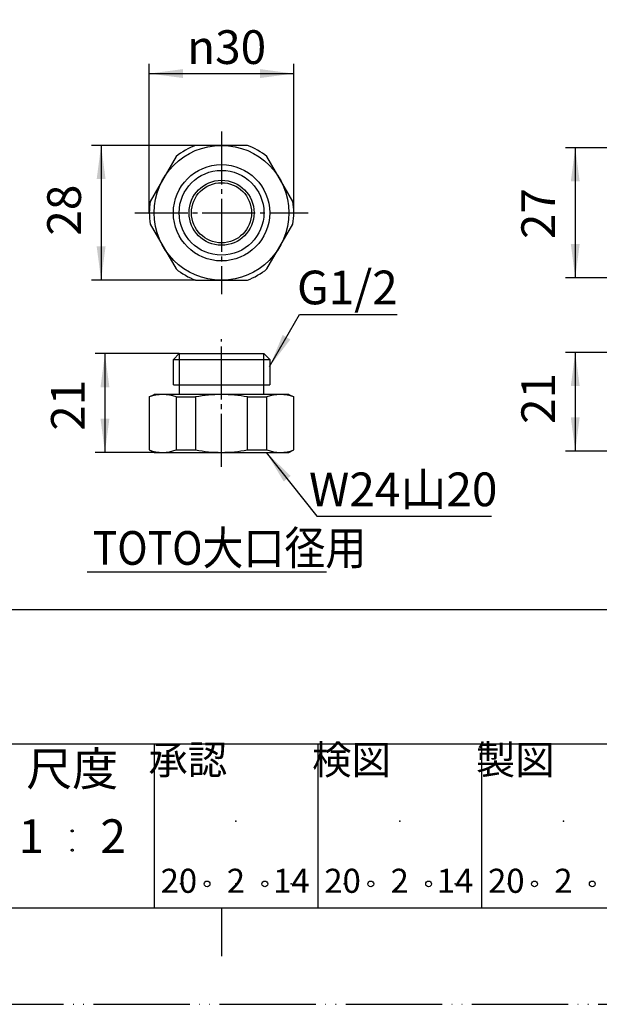
# Model space of a CAD drawing. Units: millimetres. Extents: x 0 to 420, y 0 to 594.
# Drawn here: x 168 to 288, y 0 to 204 of the extents above; entities that cross this region are included whole.
import ezdxf

# ---------------------------------------------------------------- set-up
doc = ezdxf.new("R2010")
doc.units = ezdxf.units.MM
for name, pattern in [('DASH_CENTER', [14, 11, -1, 1, -1]), ('DOT_CENTER', [14, 12, -1, 0, -1]), ('PHANTOM', [13, 10, -1, 0, -1, 0, -1])]:
    doc.linetypes.add(name, pattern=pattern)
doc.layers.add('1', color=7, linetype='Continuous')
doc.styles.add('CONVERTER_11', font='msmincho.ttc', dxfattribs={"width": 0.89})
doc.styles.add('CONVERTER_12', font='txt.shx', dxfattribs={"width": 0.9})
doc.dimstyles.new('ME10_DIM_12', dxfattribs={"dimtxt": 7, "dimasz": 7, "dimexe": 2, "dimexo": 0, "dimgap": 2, "dimtad": 1, "dimdsep": 46, "dimtxsty": 'CONVERTER_12', "dimsah": 1, "dimcen": 0.09, "dimclrd": 2, "dimclre": 2, "dimclrt": 7, "dimadec": 0, "dimazin": 0, "dimtfac": 1, "dimtdec": 4, "dimtix": 1, "dimtmove": 0, "dimatfit": 3, "dimfxl": 1, "dimtolj": 1, "dimtzin": 0, "dimarcsym": 0})
doc.dimstyles.new('ME10_DIM_14', dxfattribs={"dimtxt": 7, "dimasz": 7, "dimexe": 2, "dimexo": 0, "dimgap": 2, "dimtad": 1, "dimdsep": 46, "dimtxsty": 'CONVERTER_12', "dimsah": 1, "dimcen": 0.09, "dimclrd": 2, "dimclre": 2, "dimclrt": 7, "dimadec": 0, "dimazin": 0, "dimtfac": 1, "dimtdec": 4, "dimtix": 1, "dimtmove": 0, "dimatfit": 3, "dimfxl": 1, "dimtolj": 1, "dimtzin": 0, "dimarcsym": 0})
doc.dimstyles.new('ME10_DIM_16', dxfattribs={"dimtxt": 7, "dimasz": 7, "dimexe": 2, "dimexo": 0, "dimgap": 2, "dimtad": 1, "dimdsep": 46, "dimtxsty": 'CONVERTER_12', "dimsah": 1, "dimcen": 0.09, "dimclrd": 2, "dimclre": 2, "dimclrt": 7, "dimadec": 0, "dimazin": 0, "dimtfac": 1, "dimtdec": 4, "dimtix": 1, "dimtmove": 0, "dimatfit": 3, "dimfxl": 1, "dimtolj": 1, "dimtzin": 0, "dimarcsym": 0})
doc.dimstyles.new('ME10_DIM_17', dxfattribs={"dimtxt": 7, "dimasz": 7, "dimexe": 2, "dimexo": 0, "dimgap": 2, "dimtad": 1, "dimdsep": 46, "dimtxsty": 'CONVERTER_12', "dimsah": 1, "dimcen": 0.09, "dimclrd": 2, "dimclre": 2, "dimclrt": 7, "dimadec": 0, "dimazin": 0, "dimtfac": 1, "dimtdec": 4, "dimtix": 1, "dimtmove": 0, "dimatfit": 3, "dimfxl": 1, "dimtolj": 1, "dimtzin": 0, "dimarcsym": 0})
doc.dimstyles.new('ME10_DIM_18', dxfattribs={"dimtxt": 7, "dimasz": 7, "dimexe": 2, "dimexo": 0, "dimgap": 2, "dimtad": 1, "dimdsep": 46, "dimtxsty": 'CONVERTER_12', "dimsah": 1, "dimcen": 0.09, "dimclrd": 2, "dimclre": 2, "dimclrt": 7, "dimadec": 0, "dimazin": 0, "dimtfac": 1, "dimtdec": 4, "dimtix": 1, "dimtmove": 0, "dimatfit": 3, "dimfxl": 1, "dimtolj": 1, "dimtzin": 0, "dimarcsym": 0})
doc.dimstyles.get("Standard").update_dxf_attribs({"dimtxt": 0.18, "dimasz": 0.18, "dimexe": 0.18, "dimexo": 0.0625, "dimgap": 0.09, "dimtad": 0, "dimtih": 1, "dimtoh": 1, "dimdec": 4, "dimzin": 0, "dimdsep": 46, "dimtxsty": 'Standard', "dimcen": 0.09, "dimadec": 0, "dimazin": 0, "dimtfac": 1, "dimtdec": 4, "dimtofl": 0, "dimtmove": 0, "dimatfit": 3, "dimfxl": 1, "dimtolj": 1, "dimtzin": 0, "dimarcsym": 0})

# ---------------------------------------------------------------- blocks, each defined once
blk = doc.blocks.new('開示A4')
at = {"layer": '1', "color": 7, "linetype": 'Continuous'}
for p, q in [((25, 41), (200, 41)), ((200, 27), (25, 27)), ((25, 10), (105, 10)), ((105, 10), (200, 10))]:
    blk.add_line(p, q, dxfattribs=at)
at = {"layer": '1', "color": 2, "linetype": 'Continuous'}
for p, q in [((98, 27), (98, 10)), ((115, 27), (115, 10)), ((132, 27), (132, 10)), ((105, 10), (105, 5))]:
    blk.add_line(p, q, dxfattribs=at)
at = {"layer": '1', "color": 4, "linetype": 'PHANTOM'}
blk.add_line((0, 0), (210, 0), dxfattribs=at)
at = {"layer": '1', "color": 7, "linetype": 'DOT_CENTER'}
for centre in [(89.5, 18), (89.5, 16)]:
    blk.add_circle(centre, 0.1, dxfattribs=at)
at = {"layer": '1', "color": 7, "linetype": 'Continuous'}
for centre in [(103.5, 12.5), (109.5, 12.5), (120.5, 12.5), (126.5, 12.5), (137.5, 12.5), (143.5, 12.5)]:
    blk.add_circle(centre, 0.3, dxfattribs=at)
at = {"layer": '1', "color": 4}
for p in [(106.5, 19), (123.5, 19), (140.5, 19), (85.25, 17), (93.75, 17), (100.75, 12.5), (106.5, 12.5), (112.25, 12.5), (117.75, 12.5), (123.5, 12.5), (129.25, 12.5), (134.75, 12.5), (140.5, 12.5)]:
    blk.add_point(p, dxfattribs=at)
at = {"layer": '1', "color": 2, "attachment_point": 5, "style": 'CONVERTER_11'}
for s, insert, char_height, line_spacing_factor in [('尺度', (89.5, 24), 3.5, 0.545455), ('承認', (101.5, 25), 3, 0.590909), ('検図', (118.5, 25), 3, 0.590909), ('製図', (135.5, 25), 3, 0.590909)]:
    blk.add_mtext(s, dxfattribs=dict(at, insert=insert, char_height=char_height, line_spacing_factor=line_spacing_factor))
blk = doc.blocks.new('開示A4枠')
at = {"layer": '1', "xscale": 2, "yscale": 2, "zscale": 2}
blk.add_blockref('開示A4', (0, 0), dxfattribs=at)
blk = doc.blocks.new('82-28', base_point=(523.55, -52.12))
at = {"layer": '1', "color": 7, "linetype": 'Continuous'}
for p, q in [((215.39, 178.36), (204.61, 178.36)), ((200.57, 176.02), (195.18, 166.7)), ((224.82, 166.7), (219.43, 176.02)), ((195.18, 162.02), (200.57, 152.7)), ((219.43, 152.7), (224.82, 162.02)), ((204.61, 150.36), (215.39, 150.36)), ((201.2, 135.11), (200, 133.91)), ((201.2, 135.11), (218.8, 135.11)), ((220, 133.91), (218.8, 135.11)), ((200, 128.61), (200, 133.91)), ((200, 133.91), (220, 133.91)), ((220, 133.91), (220, 128.61)), ((200, 128.61), (220, 128.61)), ((201.2, 128.61), (201.2, 126.62)), ((218.8, 126.62), (218.8, 128.61)), ((195, 126.11), (196, 126.61)), ((195, 126.11), (195, 115.11)), ((224, 126.61), (196, 126.61)), ((200.57, 126.11), (200.57, 115.12)), ((200.57, 126.11), (204.61, 126.11)), ((204.61, 126.11), (204.61, 115.12)), ((215.39, 115.12), (215.39, 126.11)), ((215.39, 126.11), (219.43, 126.11)), ((219.43, 115.12), (219.43, 126.11)), ((224, 126.61), (225, 126.11)), ((225, 115.11), (225, 126.11)), ((195, 115.11), (196, 114.61)), ((196, 114.61), (224, 114.61)), ((200.57, 115.12), (204.61, 115.12)), ((215.39, 115.12), (219.43, 115.12)), ((224, 114.61), (225, 115.11))]:
    blk.add_line(p, q, dxfattribs=at)
at = {"layer": '1', "color": 2, "linetype": 'Continuous'}
for p, q in [((201.2, 135.11), (201.2, 128.61)), ((218.8, 128.61), (218.8, 135.11))]:
    blk.add_line(p, q, dxfattribs=at)
at = {"layer": '1', "color": 7, "linetype": 'Continuous'}
for radius in [14, 10, 6.75, 6.25]:
    blk.add_circle((210, 164.36), radius, dxfattribs=at)
at = {"layer": '1', "color": 2, "linetype": 'Continuous'}
blk.add_circle((210, 164.36), 8.8, dxfattribs=at)
at = {"layer": '1', "color": 7, "linetype": 'Continuous'}
for centre, radius, start, end in [((210, 164.36), 15, 111.0395, 128.9605), ((210, 164.36), 15, 51.0395, 68.9605), ((210, 164.36), 15, 171.0395, 180), ((210, 164.36), 15, 0, 8.9605), ((210, 164.36), 15, 180, 188.9605), ((210, 164.36), 15, 351.0395, 0), ((210, 164.36), 15, 231.0395, 248.9605), ((210, 164.36), 15, 291.0395, 308.9605), ((197.78, 118.62), 7.99, 69.6019, 110.3981), ((210, 97.36), 29.25, 90, 100.6091), ((210, 97.36), 29.25, 79.3909, 90), ((222.22, 118.62), 7.99, 69.6019, 110.3981), ((197.78, 122.58), 7.97, 249.5929, 290.501), ((210.01, 143.68), 29.07, 259.3084, 269.9861), ((209.99, 143.68), 29.07, 270.0139, 280.6916), ((222.22, 122.58), 7.97, 249.499, 290.4071)]:
    blk.add_arc(centre, radius, start, end, dxfattribs=at)
blk = doc.blocks.new('*D19')
at = {"layer": '1', "color": 2, "linetype": 'Continuous'}
for p, q in [((201.2, 135.11), (183.79, 135.11)), ((185.79, 135.11), (185.79, 114.61)), ((196, 114.61), (183.79, 114.61))]:
    blk.add_line(p, q, dxfattribs=at)
at = {"layer": '1', "color": 2}
for points in [[(186.72, 128.11), (184.87, 128.11), (185.79, 135.11)], [(184.87, 121.61), (186.72, 121.61), (185.79, 114.61)]]:
    blk.add_solid(points, dxfattribs=at)
at = {"layer": '1', "color": 7, "insert": (183.79, 119.09), "char_height": 7, "attachment_point": 7, "rotation": 90, "line_spacing_factor": 0.60024, "style": 'CONVERTER_12'}
blk.add_mtext('21', dxfattribs=at)
blk = doc.blocks.new('*D21')
at = {"layer": '1', "color": 2, "linetype": 'Continuous'}
for p, q in [((301.16, 135.38), (281.46, 135.38)), ((283.46, 135.38), (283.46, 114.88)), ((297.46, 114.88), (281.46, 114.88))]:
    blk.add_line(p, q, dxfattribs=at)
at = {"layer": '1', "color": 2}
for points in [[(284.38, 128.38), (282.54, 128.38), (283.46, 135.38)], [(282.54, 121.88), (284.38, 121.88), (283.46, 114.88)]]:
    blk.add_solid(points, dxfattribs=at)
at = {"layer": '1', "color": 7, "insert": (281.46, 120.51), "char_height": 7, "attachment_point": 7, "rotation": 90, "line_spacing_factor": 0.60024, "style": 'CONVERTER_12'}
blk.add_mtext('21', dxfattribs=at)
blk = doc.blocks.new('*D23')
at = {"layer": '1', "color": 2, "linetype": 'Continuous'}
for p, q in [((304.71, 177.86), (281.46, 177.86)), ((283.46, 177.86), (283.46, 150.86)), ((304.71, 150.86), (281.46, 150.86))]:
    blk.add_line(p, q, dxfattribs=at)
at = {"layer": '1', "color": 2}
for points in [[(284.38, 170.86), (282.54, 170.86), (283.46, 177.86)], [(282.54, 157.86), (284.38, 157.86), (283.46, 150.86)]]:
    blk.add_solid(points, dxfattribs=at)
at = {"layer": '1', "color": 7, "insert": (281.46, 158.89), "char_height": 7, "attachment_point": 7, "rotation": 90, "line_spacing_factor": 0.60024, "style": 'CONVERTER_12'}
blk.add_mtext('27', dxfattribs=at)
blk = doc.blocks.new('*D24')
at = {"layer": '1', "color": 2, "linetype": 'Continuous'}
for p, q in [((204.61, 178.36), (183, 178.36)), ((185, 178.36), (185, 150.36)), ((204.61, 150.36), (183, 150.36))]:
    blk.add_line(p, q, dxfattribs=at)
at = {"layer": '1', "color": 2}
for points in [[(185.92, 171.36), (184.08, 171.36), (185, 178.36)], [(184.08, 157.36), (185.92, 157.36), (185, 150.36)]]:
    blk.add_solid(points, dxfattribs=at)
at = {"layer": '1', "color": 7, "insert": (183, 159.6), "char_height": 7, "attachment_point": 7, "rotation": 90, "line_spacing_factor": 0.60024, "style": 'CONVERTER_12'}
blk.add_mtext('28', dxfattribs=at)
blk = doc.blocks.new('*D25')
at = {"layer": '1', "color": 2, "linetype": 'Continuous'}
for p, q in [((195, 164.36), (195, 195.26)), ((225, 164.36), (225, 195.26)), ((195, 193.26), (225, 193.26))]:
    blk.add_line(p, q, dxfattribs=at)
at = {"layer": '1', "color": 2}
for points in [[(202, 194.19), (202, 192.34), (195, 193.26)], [(218, 192.34), (218, 194.19), (225, 193.26)]]:
    blk.add_solid(points, dxfattribs=at)
at = {"layer": '1', "color": 7, "insert": (202.85, 195.26), "char_height": 7, "attachment_point": 7, "rotation": 0.0001, "line_spacing_factor": 0.60024, "style": 'CONVERTER_12'}
blk.add_mtext('\\C7;{\\Fgdt;n}\\C7;30', dxfattribs=at)

msp = doc.modelspace()

# ---------------------------------------------------------------- linework, layer by layer
at = {"layer": '1', "color": 2, "linetype": 'DASH_CENTER'}
for p, q in [((210, 181.259), (210, 147.459)), ((192, 164.359), (228, 164.359)), ((210, 111.611), (210, 138.111))]:
    msp.add_line(p, q, dxfattribs=at)
at = {"layer": '1', "color": 2, "linetype": 'Continuous'}
msp.add_line((182.124, 89.823), (231.772, 89.823), dxfattribs=at)
at = {"layer": '1', "color": 2}
for points in [[(222.702, 138.979), (224.298, 138.058), (220, 132.456)], [(224.371, 109.701), (222.928, 108.555), (219.298, 114.611)]]:
    msp.add_solid(points, dxfattribs=at)

# ---------------------------------------------------------------- block references
for name, p in [('開示A4枠', (0, 0)), ('82-28', (523.552, -52.12))]:
    msp.add_blockref(name, p)

# ---------------------------------------------------------------- texts
at = {"layer": '1', "color": 7, "style": 'CONVERTER_11', "width": 0.89}
msp.add_text('TOTO大口径用', height=7, dxfattribs=at).set_placement((183.267, 91.263))
at = {"layer": '1', "color": 7, "attachment_point": 5}
for s, insert, char_height, line_spacing_factor, style in [('G1/2', (236.133, 147.941), 7, 0.720288, 'CONVERTER_12'), ('W24山20', (247.728, 106.02), 7, 0.545455, 'CONVERTER_11'), ('1', (170.5, 34), 7, 0.720288, 'CONVERTER_12'), ('2', (187.5, 34), 7, 0.720288, 'CONVERTER_12'), ('20', (201.15, 25), 5, 0.720288, 'CONVERTER_12'), ('2', (213, 25), 5, 0.720288, 'CONVERTER_12'), ('14', (224.5, 25), 5, 0.720288, 'CONVERTER_12'), ('20', (235.15, 25), 5, 0.720288, 'CONVERTER_12'), ('2', (247, 25), 5, 0.720288, 'CONVERTER_12'), ('14', (258.5, 25), 5, 0.720288, 'CONVERTER_12'), ('20', (269.15, 25), 5, 0.720288, 'CONVERTER_12'), ('2', (281, 25), 5, 0.720288, 'CONVERTER_12')]:
    msp.add_mtext(s, dxfattribs=dict(at, insert=insert, char_height=char_height, line_spacing_factor=line_spacing_factor, style=style))

# ---------------------------------------------------------------- dimensions: what is measured, and where the dimension line sits
at = {"layer": '1'}
dim = msp.add_aligned_dim(p1=(225, 164.359), p2=(195, 164.359), distance=-28.906, dimstyle='ME10_DIM_18', override={"dimpost": '{\\Fgdt;n}<>'}, dxfattribs=at)
dim.commit()
dim.dimension.update_dxf_attribs({"geometry": '*D25', "text_midpoint": (209.635, 198.765), "text_rotation": 0.00014})
for p1, p2, distance, dimstyle, picture, middle in [((204.615, 150.359), (204.615, 178.359), 19.615, 'ME10_DIM_17', '*D24', (179.5, 164.852)), ((304.708, 150.859), (304.708, 177.859), 21.248, 'ME10_DIM_16', '*D23', (277.961, 164.14))]:
    dim = msp.add_aligned_dim(p1=p1, p2=p2, distance=distance, dimstyle=dimstyle, dxfattribs=at)
    dim.commit()
    dim.dimension.update_dxf_attribs({"geometry": picture, "text_midpoint": middle, "text_rotation": 90})
for base, p1, p2, dimstyle, picture, middle in [((185.794, 135.111), (196, 114.611), (201.204, 135.111), 'ME10_DIM_12', '*D19', (180.294, 123.289)), ((283.461, 135.381), (297.461, 114.881), (301.161, 135.381), 'ME10_DIM_14', '*D21', (277.961, 124.707))]:
    dim = msp.add_linear_dim(base=base, p1=p1, p2=p2, angle=90, text='21', dimstyle=dimstyle, dxfattribs=at)
    dim.commit()
    dim.dimension.update_dxf_attribs({"geometry": picture, "text_midpoint": middle, "text_rotation": 90})

# ---------------------------------------------------------------- leaders
at = {"layer": '1', "color": 2, "linetype": 'Continuous', "has_arrowhead": 0}
for points in [[(220, 132.456), (226.209, 143.211), (246.482, 143.211)], [(219.298, 114.611), (229.811, 101.367), (266.099, 101.367)]]:
    msp.add_leader(points, dimstyle='Standard', dxfattribs=at)

doc.saveas('drawing.dxf')
